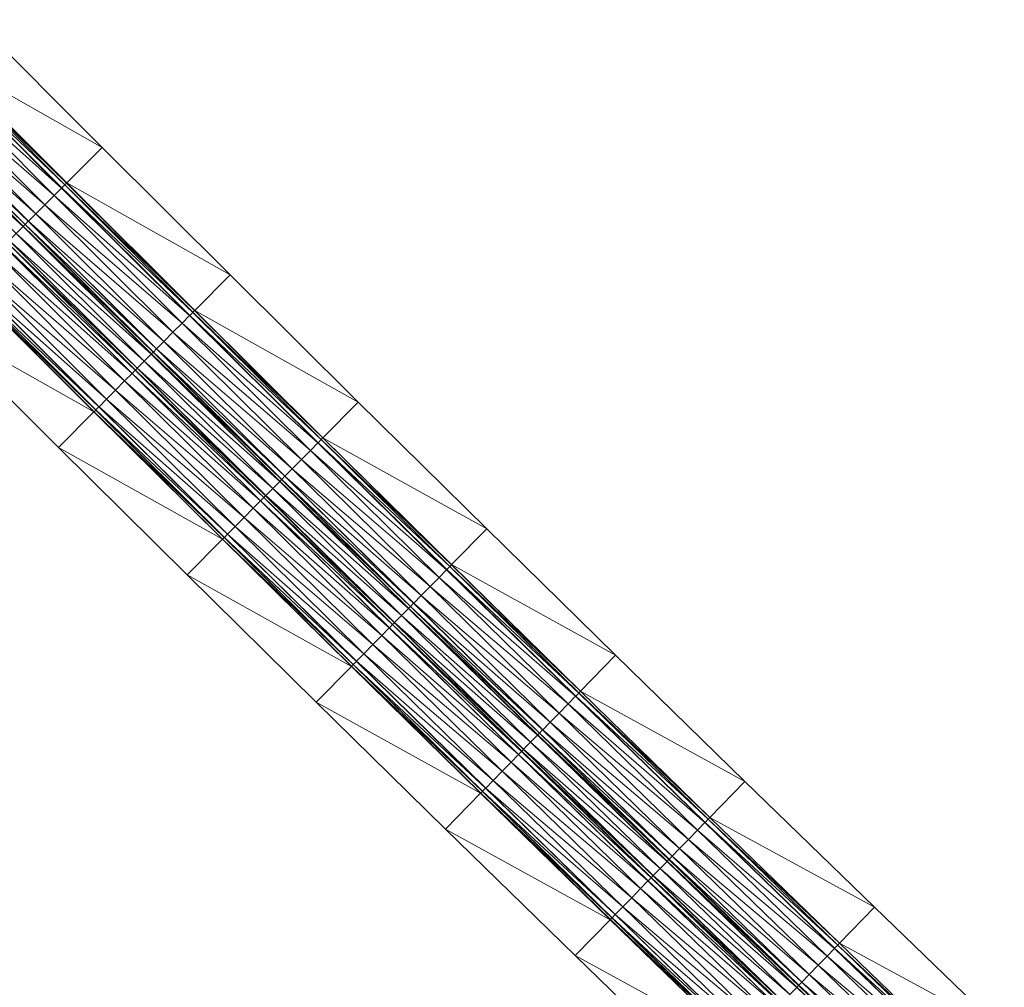
# Model space of a CAD drawing. Units: millimetres. Extents: x 588430 to 595703, y 5895906 to 5907077.
# Drawn here: x 592775 to 592830, y 5898522 to 5898575 of the extents above; entities that cross this region are included whole.
import ezdxf

# ---------------------------------------------------------------- set-up
doc = ezdxf.new("R2010")
doc.units = ezdxf.units.MM
doc.header["$MEASUREMENT"] = 0
for name, color, linetype, lineweight in [('Trasse_01_NBS (FesteFahrbahn-QPNeuFF2200300T)', 7, 'CONTINUOUS', 100), ('Trasse_01_NBS (RettungswegL-QPNeuFF2200300T)', 7, 'CONTINUOUS', 100), ('Trasse_01_NBS (RettungswegR-QPNeuFF2200300T)', 7, 'CONTINUOUS', 100)]:
    doc.layers.add(name, color=color, linetype=linetype, lineweight=lineweight)

msp = doc.modelspace()

# ---------------------------------------------------------------- linework, layer by layer
at = {"layer": 'Trasse_01_NBS (FesteFahrbahn-QPNeuFF2200300T)', "lineweight": 0}
for points in [[(592777.804, 5898565.911, 2.119), (592770.74, 5898572.976, 2.333), (592770.747, 5898572.982, 2.243)], [(592777.974, 5898566.081, 2.119), (592770.747, 5898572.982, 2.243), (592770.917, 5898573.152, 2.243)], [(592770.747, 5898572.982, 2.243), (592777.974, 5898566.081, 2.119), (592777.804, 5898565.911, 2.119)], [(592777.981, 5898566.088, 1.849), (592770.917, 5898573.152, 2.243), (592770.924, 5898573.159, 1.973)], [(592777.981, 5898566.088, 1.849), (592777.974, 5898566.081, 2.119), (592770.917, 5898573.152, 2.243)], [(592770.924, 5898573.159, 1.973), (592771.017, 5898573.251, 1.973), (592778.073, 5898566.18, 1.849)], [(592770.924, 5898573.159, 1.973), (592778.073, 5898566.18, 1.849), (592777.981, 5898566.088, 1.849)], [(592777.38, 5898565.486, 2.209), (592769.819, 5898572.059, 2.333), (592770.322, 5898572.56, 2.333)], [(592777.797, 5898565.904, 2.209), (592770.322, 5898572.56, 2.333), (592770.74, 5898572.976, 2.333)], [(592770.322, 5898572.56, 2.333), (592777.797, 5898565.904, 2.209), (592777.38, 5898565.486, 2.209)], [(592777.804, 5898565.911, 2.119), (592777.797, 5898565.904, 2.209), (592770.74, 5898572.976, 2.333)], [(592776.878, 5898564.984, 2.209), (592769.315, 5898571.558, 2.333), (592769.819, 5898572.059, 2.333)], [(592769.819, 5898572.059, 2.333), (592777.38, 5898565.486, 2.209), (592776.878, 5898564.984, 2.209)], [(592776.376, 5898564.482, 2.209), (592768.904, 5898571.148, 2.333), (592769.315, 5898571.558, 2.333)], [(592769.315, 5898571.558, 2.333), (592776.878, 5898564.984, 2.209), (592776.376, 5898564.482, 2.209)], [(592775.676, 5898563.782, 1.779), (592768.224, 5898570.472, 1.903), (592768.614, 5898570.859, 1.903)], [(592775.683, 5898563.789, 1.849), (592768.614, 5898570.859, 1.903), (592768.621, 5898570.866, 1.973)], [(592775.683, 5898563.789, 1.849), (592775.676, 5898563.782, 1.779), (592768.614, 5898570.859, 1.903)], [(592775.782, 5898563.888, 1.849), (592768.621, 5898570.866, 1.973), (592768.72, 5898570.966, 1.973)], [(592775.782, 5898563.888, 1.849), (592775.683, 5898563.789, 1.849), (592768.621, 5898570.866, 1.973)], [(592775.789, 5898563.896, 2.119), (592768.72, 5898570.966, 1.973), (592768.727, 5898570.973, 2.243)], [(592768.72, 5898570.966, 1.973), (592775.789, 5898563.896, 2.119), (592775.782, 5898563.888, 1.849)], [(592775.959, 5898564.065, 2.119), (592768.727, 5898570.973, 2.243), (592768.897, 5898571.142, 2.243)], [(592768.727, 5898570.973, 2.243), (592775.959, 5898564.065, 2.119), (592775.789, 5898563.896, 2.119)], [(592775.966, 5898564.072, 2.209), (592768.897, 5898571.142, 2.243), (592768.904, 5898571.148, 2.333)], [(592775.966, 5898564.072, 2.209), (592775.959, 5898564.065, 2.119), (592768.897, 5898571.142, 2.243)], [(592768.904, 5898571.148, 2.333), (592776.376, 5898564.482, 2.209), (592775.966, 5898564.072, 2.209)], [(592768.224, 5898570.472, 1.903), (592775.676, 5898563.782, 1.779), (592775.288, 5898563.393, 1.779)], [(592784.88, 5898558.857, 1.994), (592777.797, 5898565.904, 2.209), (592777.804, 5898565.911, 2.119)], [(592785.049, 5898559.028, 1.994), (592777.804, 5898565.911, 2.119), (592777.974, 5898566.081, 2.119)], [(592777.804, 5898565.911, 2.119), (592785.049, 5898559.028, 1.994), (592784.88, 5898558.857, 1.994)], [(592785.056, 5898559.035, 1.724), (592777.974, 5898566.081, 2.119), (592777.981, 5898566.088, 1.849)], [(592785.056, 5898559.035, 1.724), (592785.049, 5898559.028, 1.994), (592777.974, 5898566.081, 2.119)], [(592777.981, 5898566.088, 1.849), (592778.073, 5898566.18, 1.849), (592785.148, 5898559.127, 1.724)], [(592777.981, 5898566.088, 1.849), (592785.148, 5898559.127, 1.724), (592785.056, 5898559.035, 1.724)], [(592784.457, 5898558.433, 2.084), (592776.878, 5898564.984, 2.209), (592777.38, 5898565.486, 2.209)], [(592784.873, 5898558.851, 2.084), (592777.38, 5898565.486, 2.209), (592777.797, 5898565.904, 2.209)], [(592784.873, 5898558.851, 2.084), (592784.457, 5898558.433, 2.084), (592777.38, 5898565.486, 2.209)], [(592784.88, 5898558.857, 1.994), (592784.873, 5898558.851, 2.084), (592777.797, 5898565.904, 2.209)], [(592783.956, 5898557.929, 2.084), (592776.376, 5898564.482, 2.209), (592776.878, 5898564.984, 2.209)], [(592776.878, 5898564.984, 2.209), (592784.457, 5898558.433, 2.084), (592783.956, 5898557.929, 2.084)], [(592783.456, 5898557.425, 2.084), (592775.966, 5898564.072, 2.209), (592776.376, 5898564.482, 2.209)], [(592776.376, 5898564.482, 2.209), (592783.956, 5898557.929, 2.084), (592783.456, 5898557.425, 2.084)], [(592782.757, 5898556.723, 1.654), (592775.288, 5898563.393, 1.779), (592775.676, 5898563.782, 1.779)], [(592782.765, 5898556.73, 1.724), (592775.676, 5898563.782, 1.779), (592775.683, 5898563.789, 1.849)], [(592775.676, 5898563.782, 1.779), (592782.765, 5898556.73, 1.724), (592782.757, 5898556.723, 1.654)], [(592782.863, 5898556.829, 1.724), (592775.683, 5898563.789, 1.849), (592775.782, 5898563.888, 1.849)], [(592782.863, 5898556.829, 1.724), (592782.765, 5898556.73, 1.724), (592775.683, 5898563.789, 1.849)], [(592782.87, 5898556.837, 1.994), (592775.782, 5898563.888, 1.849), (592775.789, 5898563.896, 2.119)], [(592775.782, 5898563.888, 1.849), (592782.87, 5898556.837, 1.994), (592782.863, 5898556.829, 1.724)], [(592783.039, 5898557.007, 1.994), (592775.789, 5898563.896, 2.119), (592775.959, 5898564.065, 2.119)], [(592783.039, 5898557.007, 1.994), (592782.87, 5898556.837, 1.994), (592775.789, 5898563.896, 2.119)], [(592783.047, 5898557.014, 2.084), (592775.959, 5898564.065, 2.119), (592775.966, 5898564.072, 2.209)], [(592783.047, 5898557.014, 2.084), (592783.039, 5898557.007, 1.994), (592775.959, 5898564.065, 2.119)], [(592775.966, 5898564.072, 2.209), (592783.456, 5898557.425, 2.084), (592783.047, 5898557.014, 2.084)], [(592782.37, 5898556.333, 1.654), (592774.899, 5898563.004, 1.779), (592775.288, 5898563.393, 1.779)], [(592782.757, 5898556.723, 1.654), (592782.37, 5898556.333, 1.654), (592775.288, 5898563.393, 1.779)], [(592781.693, 5898555.652, 2.084), (592774.199, 5898562.304, 2.209), (592774.609, 5898562.714, 2.209)], [(592781.7, 5898555.659, 1.994), (592774.609, 5898562.714, 2.209), (592774.616, 5898562.721, 2.119)], [(592781.7, 5898555.659, 1.994), (592781.693, 5898555.652, 2.084), (592774.609, 5898562.714, 2.209)], [(592781.869, 5898555.83, 1.994), (592774.616, 5898562.721, 2.119), (592774.786, 5898562.891, 2.119)], [(592774.616, 5898562.721, 2.119), (592781.869, 5898555.83, 1.994), (592781.7, 5898555.659, 1.994)], [(592781.876, 5898555.837, 1.724), (592774.786, 5898562.891, 2.119), (592774.793, 5898562.897, 1.849)], [(592781.876, 5898555.837, 1.724), (592781.869, 5898555.83, 1.994), (592774.786, 5898562.891, 2.119)], [(592781.975, 5898555.936, 1.724), (592774.793, 5898562.897, 1.849), (592774.892, 5898562.997, 1.849)], [(592781.975, 5898555.936, 1.724), (592781.876, 5898555.837, 1.724), (592774.793, 5898562.897, 1.849)], [(592781.982, 5898555.943, 1.654), (592774.892, 5898562.997, 1.849), (592774.899, 5898563.004, 1.779)], [(592774.892, 5898562.997, 1.849), (592781.982, 5898555.943, 1.654), (592781.975, 5898555.936, 1.724)], [(592782.37, 5898556.333, 1.654), (592781.982, 5898555.943, 1.654), (592774.899, 5898563.004, 1.779)], [(592781.284, 5898555.241, 2.084), (592773.697, 5898561.802, 2.209), (592774.199, 5898562.304, 2.209)], [(592781.693, 5898555.652, 2.084), (592781.284, 5898555.241, 2.084), (592774.199, 5898562.304, 2.209)], [(592780.783, 5898554.737, 2.084), (592773.195, 5898561.3, 2.209), (592773.697, 5898561.802, 2.209)], [(592773.697, 5898561.802, 2.209), (592781.284, 5898555.241, 2.084), (592780.783, 5898554.737, 2.084)], [(592780.283, 5898554.234, 2.084), (592772.778, 5898560.882, 2.209), (592773.195, 5898561.3, 2.209)], [(592773.195, 5898561.3, 2.209), (592780.783, 5898554.737, 2.084), (592780.283, 5898554.234, 2.084)], [(592779.683, 5898553.631, 1.724), (592772.502, 5898560.606, 1.849), (592772.594, 5898560.698, 1.849)], [(592779.683, 5898553.631, 1.724), (592779.592, 5898553.539, 1.724), (592772.502, 5898560.606, 1.849)], [(592779.69, 5898553.639, 1.994), (592772.594, 5898560.698, 1.849), (592772.601, 5898560.705, 2.119)], [(592772.594, 5898560.698, 1.849), (592779.69, 5898553.639, 1.994), (592779.683, 5898553.631, 1.724)], [(592779.86, 5898553.809, 1.994), (592772.601, 5898560.705, 2.119), (592772.771, 5898560.875, 2.119)], [(592779.86, 5898553.809, 1.994), (592779.69, 5898553.639, 1.994), (592772.601, 5898560.705, 2.119)], [(592779.867, 5898553.815, 2.084), (592772.771, 5898560.875, 2.119), (592772.778, 5898560.882, 2.209)], [(592779.867, 5898553.815, 2.084), (592779.86, 5898553.809, 1.994), (592772.771, 5898560.875, 2.119)], [(592772.778, 5898560.882, 2.209), (592780.283, 5898554.234, 2.084), (592779.867, 5898553.815, 2.084)], [(592791.967, 5898551.815, 1.96), (592784.457, 5898558.433, 2.084), (592784.873, 5898558.851, 2.084)], [(592791.974, 5898551.823, 1.87), (592784.873, 5898558.851, 2.084), (592784.88, 5898558.857, 1.994)], [(592784.873, 5898558.851, 2.084), (592791.974, 5898551.823, 1.87), (592791.967, 5898551.815, 1.96)], [(592792.143, 5898551.993, 1.87), (592784.88, 5898558.857, 1.994), (592785.049, 5898559.028, 1.994)], [(592792.143, 5898551.993, 1.87), (592791.974, 5898551.823, 1.87), (592784.88, 5898558.857, 1.994)], [(592792.15, 5898552.001, 1.6), (592785.049, 5898559.028, 1.994), (592785.056, 5898559.035, 1.724)], [(592785.049, 5898559.028, 1.994), (592792.15, 5898552.001, 1.6), (592792.143, 5898551.993, 1.87)], [(592785.056, 5898559.035, 1.724), (592785.148, 5898559.127, 1.724), (592792.241, 5898552.093, 1.6)], [(592785.056, 5898559.035, 1.724), (592792.241, 5898552.093, 1.6), (592792.15, 5898552.001, 1.6)], [(592791.552, 5898551.396, 1.96), (592783.956, 5898557.929, 2.084), (592784.457, 5898558.433, 2.084)], [(592791.967, 5898551.815, 1.96), (592791.552, 5898551.396, 1.96), (592784.457, 5898558.433, 2.084)], [(592791.053, 5898550.892, 1.96), (592783.456, 5898557.425, 2.084), (592783.956, 5898557.929, 2.084)], [(592783.956, 5898557.929, 2.084), (592791.552, 5898551.396, 1.96), (592791.053, 5898550.892, 1.96)], [(592790.553, 5898550.387, 1.96), (592783.047, 5898557.014, 2.084), (592783.456, 5898557.425, 2.084)], [(592783.456, 5898557.425, 2.084), (592791.053, 5898550.892, 1.96), (592790.553, 5898550.387, 1.96)], [(592789.857, 5898549.683, 1.53), (592782.37, 5898556.333, 1.654), (592782.757, 5898556.723, 1.654)], [(592789.864, 5898549.689, 1.6), (592782.757, 5898556.723, 1.654), (592782.765, 5898556.73, 1.724)], [(592789.864, 5898549.689, 1.6), (592789.857, 5898549.683, 1.53), (592782.757, 5898556.723, 1.654)], [(592789.963, 5898549.789, 1.6), (592782.765, 5898556.73, 1.724), (592782.863, 5898556.829, 1.724)], [(592789.963, 5898549.789, 1.6), (592789.864, 5898549.689, 1.6), (592782.765, 5898556.73, 1.724)], [(592789.97, 5898549.797, 1.87), (592782.863, 5898556.829, 1.724), (592782.87, 5898556.837, 1.994)], [(592782.863, 5898556.829, 1.724), (592789.97, 5898549.797, 1.87), (592789.963, 5898549.789, 1.6)], [(592790.138, 5898549.967, 1.87), (592782.87, 5898556.837, 1.994), (592783.039, 5898557.007, 1.994)], [(592790.138, 5898549.967, 1.87), (592789.97, 5898549.797, 1.87), (592782.87, 5898556.837, 1.994)], [(592790.145, 5898549.975, 1.96), (592783.039, 5898557.007, 1.994), (592783.047, 5898557.014, 2.084)], [(592783.039, 5898557.007, 1.994), (592790.145, 5898549.975, 1.96), (592790.138, 5898549.967, 1.87)], [(592783.047, 5898557.014, 2.084), (592790.553, 5898550.387, 1.96), (592790.145, 5898549.975, 1.96)], [(592789.47, 5898549.292, 1.53), (592781.982, 5898555.943, 1.654), (592782.37, 5898556.333, 1.654)], [(592789.857, 5898549.683, 1.53), (592789.47, 5898549.292, 1.53), (592782.37, 5898556.333, 1.654)], [(592788.795, 5898548.609, 1.96), (592781.284, 5898555.241, 2.084), (592781.693, 5898555.652, 2.084)], [(592788.802, 5898548.616, 1.87), (592781.693, 5898555.652, 2.084), (592781.7, 5898555.659, 1.994)], [(592788.802, 5898548.616, 1.87), (592788.795, 5898548.609, 1.96), (592781.693, 5898555.652, 2.084)], [(592788.971, 5898548.787, 1.87), (592781.7, 5898555.659, 1.994), (592781.869, 5898555.83, 1.994)], [(592781.7, 5898555.659, 1.994), (592788.971, 5898548.787, 1.87), (592788.802, 5898548.616, 1.87)], [(592788.978, 5898548.794, 1.6), (592781.869, 5898555.83, 1.994), (592781.876, 5898555.837, 1.724)], [(592788.978, 5898548.794, 1.6), (592788.971, 5898548.787, 1.87), (592781.869, 5898555.83, 1.994)], [(592789.077, 5898548.894, 1.6), (592781.876, 5898555.837, 1.724), (592781.975, 5898555.936, 1.724)], [(592781.876, 5898555.837, 1.724), (592789.077, 5898548.894, 1.6), (592788.978, 5898548.794, 1.6)], [(592789.084, 5898548.9, 1.53), (592781.975, 5898555.936, 1.724), (592781.982, 5898555.943, 1.654)], [(592789.084, 5898548.9, 1.53), (592789.077, 5898548.894, 1.6), (592781.975, 5898555.936, 1.724)], [(592781.982, 5898555.943, 1.654), (592789.47, 5898549.292, 1.53), (592789.084, 5898548.9, 1.53)], [(592788.387, 5898548.197, 1.96), (592780.783, 5898554.737, 2.084), (592781.284, 5898555.241, 2.084)], [(592788.795, 5898548.609, 1.96), (592788.387, 5898548.197, 1.96), (592781.284, 5898555.241, 2.084)], [(592787.888, 5898547.692, 1.96), (592780.283, 5898554.234, 2.084), (592780.783, 5898554.737, 2.084)], [(592780.783, 5898554.737, 2.084), (592788.387, 5898548.197, 1.96), (592787.888, 5898547.692, 1.96)], [(592787.389, 5898547.188, 1.96), (592779.867, 5898553.815, 2.084), (592780.283, 5898554.234, 2.084)], [(592780.283, 5898554.234, 2.084), (592787.888, 5898547.692, 1.96), (592787.389, 5898547.188, 1.96)], [(592786.791, 5898546.583, 1.6), (592779.592, 5898553.539, 1.724), (592779.683, 5898553.631, 1.724)], [(592786.791, 5898546.583, 1.6), (592786.7, 5898546.49, 1.6), (592779.592, 5898553.539, 1.724)], [(592786.798, 5898546.59, 1.87), (592779.683, 5898553.631, 1.724), (592779.69, 5898553.639, 1.994)], [(592786.798, 5898546.59, 1.87), (592786.791, 5898546.583, 1.6), (592779.683, 5898553.631, 1.724)], [(592786.967, 5898546.761, 1.87), (592779.69, 5898553.639, 1.994), (592779.86, 5898553.809, 1.994)], [(592779.69, 5898553.639, 1.994), (592786.967, 5898546.761, 1.87), (592786.798, 5898546.59, 1.87)], [(592786.974, 5898546.768, 1.96), (592779.86, 5898553.809, 1.994), (592779.867, 5898553.815, 2.084)], [(592786.974, 5898546.768, 1.96), (592786.967, 5898546.761, 1.87), (592779.86, 5898553.809, 1.994)], [(592779.867, 5898553.815, 2.084), (592787.389, 5898547.188, 1.96), (592786.974, 5898546.768, 1.96)], [(592799.079, 5898544.8, 1.836), (592791.552, 5898551.396, 1.96), (592791.967, 5898551.815, 1.96)], [(592799.086, 5898544.807, 1.746), (592791.967, 5898551.815, 1.96), (592791.974, 5898551.823, 1.87)], [(592799.086, 5898544.807, 1.746), (592799.079, 5898544.8, 1.836), (592791.967, 5898551.815, 1.96)], [(592799.255, 5898544.978, 1.746), (592791.974, 5898551.823, 1.87), (592792.143, 5898551.993, 1.87)], [(592799.255, 5898544.978, 1.746), (592799.086, 5898544.807, 1.746), (592791.974, 5898551.823, 1.87)], [(592799.262, 5898544.985, 1.476), (592792.143, 5898551.993, 1.87), (592792.15, 5898552.001, 1.6)], [(592792.143, 5898551.993, 1.87), (592799.262, 5898544.985, 1.476), (592799.255, 5898544.978, 1.746)], [(592792.15, 5898552.001, 1.6), (592792.241, 5898552.093, 1.6), (592799.353, 5898545.078, 1.476)], [(592792.15, 5898552.001, 1.6), (592799.353, 5898545.078, 1.476), (592799.262, 5898544.985, 1.476)], [(592791.552, 5898551.396, 1.96), (592798.665, 5898544.379, 1.836), (592791.053, 5898550.892, 1.96)], [(592799.079, 5898544.8, 1.836), (592798.665, 5898544.379, 1.836), (592791.552, 5898551.396, 1.96)], [(592790.553, 5898550.387, 1.96), (592791.053, 5898550.892, 1.96), (592798.168, 5898543.873, 1.836)], [(592798.665, 5898544.379, 1.836), (592798.168, 5898543.873, 1.836), (592791.053, 5898550.892, 1.96)], [(592797.67, 5898543.367, 1.836), (592790.145, 5898549.975, 1.96), (592790.553, 5898550.387, 1.96)], [(592798.168, 5898543.873, 1.836), (592797.67, 5898543.367, 1.836), (592790.553, 5898550.387, 1.96)], [(592796.975, 5898542.661, 1.406), (592789.47, 5898549.292, 1.53), (592789.857, 5898549.683, 1.53)], [(592796.982, 5898542.668, 1.476), (592789.857, 5898549.683, 1.53), (592789.864, 5898549.689, 1.6)], [(592796.982, 5898542.668, 1.476), (592796.975, 5898542.661, 1.406), (592789.857, 5898549.683, 1.53)], [(592797.08, 5898542.769, 1.476), (592789.864, 5898549.689, 1.6), (592789.963, 5898549.789, 1.6)], [(592789.864, 5898549.689, 1.6), (592797.08, 5898542.769, 1.476), (592796.982, 5898542.668, 1.476)], [(592797.087, 5898542.775, 1.746), (592789.963, 5898549.789, 1.6), (592789.97, 5898549.797, 1.87)], [(592797.087, 5898542.775, 1.746), (592797.08, 5898542.769, 1.476), (592789.963, 5898549.789, 1.6)], [(592797.256, 5898542.946, 1.746), (592789.97, 5898549.797, 1.87), (592790.138, 5898549.967, 1.87)], [(592797.256, 5898542.946, 1.746), (592797.087, 5898542.775, 1.746), (592789.97, 5898549.797, 1.87)], [(592797.263, 5898542.953, 1.836), (592790.138, 5898549.967, 1.87), (592790.145, 5898549.975, 1.96)], [(592797.263, 5898542.953, 1.836), (592797.256, 5898542.946, 1.746), (592790.138, 5898549.967, 1.87)], [(592790.145, 5898549.975, 1.96), (592797.67, 5898543.367, 1.836), (592797.263, 5898542.953, 1.836)], [(592796.59, 5898542.27, 1.406), (592789.084, 5898548.9, 1.53), (592789.47, 5898549.292, 1.53)], [(592796.975, 5898542.661, 1.406), (592796.59, 5898542.27, 1.406), (592789.47, 5898549.292, 1.53)], [(592795.916, 5898541.585, 1.836), (592788.387, 5898548.197, 1.96), (592788.795, 5898548.609, 1.96)], [(592795.923, 5898541.592, 1.746), (592788.795, 5898548.609, 1.96), (592788.802, 5898548.616, 1.87)], [(592795.923, 5898541.592, 1.746), (592795.916, 5898541.585, 1.836), (592788.795, 5898548.609, 1.96)], [(592796.092, 5898541.763, 1.746), (592788.802, 5898548.616, 1.87), (592788.971, 5898548.787, 1.87)], [(592796.092, 5898541.763, 1.746), (592795.923, 5898541.592, 1.746), (592788.802, 5898548.616, 1.87)], [(592796.099, 5898541.771, 1.476), (592788.971, 5898548.787, 1.87), (592788.978, 5898548.794, 1.6)], [(592788.971, 5898548.787, 1.87), (592796.099, 5898541.771, 1.476), (592796.092, 5898541.763, 1.746)], [(592796.197, 5898541.87, 1.476), (592788.978, 5898548.794, 1.6), (592789.077, 5898548.894, 1.6)], [(592796.197, 5898541.87, 1.476), (592796.099, 5898541.771, 1.476), (592788.978, 5898548.794, 1.6)], [(592796.204, 5898541.877, 1.406), (592789.077, 5898548.894, 1.6), (592789.084, 5898548.9, 1.53)], [(592796.204, 5898541.877, 1.406), (592796.197, 5898541.87, 1.476), (592789.077, 5898548.894, 1.6)], [(592789.084, 5898548.9, 1.53), (592796.59, 5898542.27, 1.406), (592796.204, 5898541.877, 1.406)], [(592787.888, 5898547.692, 1.96), (592788.387, 5898548.197, 1.96), (592795.51, 5898541.171, 1.836)], [(592795.916, 5898541.585, 1.836), (592795.51, 5898541.171, 1.836), (592788.387, 5898548.197, 1.96)], [(592787.389, 5898547.188, 1.96), (592787.888, 5898547.692, 1.96), (592795.012, 5898540.665, 1.836)], [(592795.51, 5898541.171, 1.836), (592795.012, 5898540.665, 1.836), (592787.888, 5898547.692, 1.96)], [(592794.514, 5898540.159, 1.836), (592786.974, 5898546.768, 1.96), (592787.389, 5898547.188, 1.96)], [(592795.012, 5898540.665, 1.836), (592794.514, 5898540.159, 1.836), (592787.389, 5898547.188, 1.96)], [(592793.917, 5898539.554, 1.476), (592786.7, 5898546.49, 1.6), (592786.791, 5898546.583, 1.6)], [(592793.917, 5898539.554, 1.476), (592793.826, 5898539.461, 1.476), (592786.7, 5898546.49, 1.6)], [(592793.924, 5898539.561, 1.746), (592786.791, 5898546.583, 1.6), (592786.798, 5898546.59, 1.87)], [(592793.924, 5898539.561, 1.746), (592793.917, 5898539.554, 1.476), (592786.791, 5898546.583, 1.6)], [(592794.093, 5898539.731, 1.746), (592786.798, 5898546.59, 1.87), (592786.967, 5898546.761, 1.87)], [(592794.093, 5898539.731, 1.746), (592793.924, 5898539.561, 1.746), (592786.798, 5898546.59, 1.87)], [(592794.1, 5898539.738, 1.836), (592786.967, 5898546.761, 1.87), (592786.974, 5898546.768, 1.96)], [(592794.1, 5898539.738, 1.836), (592794.093, 5898539.731, 1.746), (592786.967, 5898546.761, 1.87)], [(592786.974, 5898546.768, 1.96), (592794.514, 5898540.159, 1.836), (592794.1, 5898539.738, 1.836)], [(592806.21, 5898537.803, 1.711), (592798.665, 5898544.379, 1.836), (592799.079, 5898544.8, 1.836)], [(592806.217, 5898537.81, 1.621), (592799.079, 5898544.8, 1.836), (592799.086, 5898544.807, 1.746)], [(592806.217, 5898537.81, 1.621), (592806.21, 5898537.803, 1.711), (592799.079, 5898544.8, 1.836)], [(592806.385, 5898537.981, 1.621), (592799.086, 5898544.807, 1.746), (592799.255, 5898544.978, 1.746)], [(592799.086, 5898544.807, 1.746), (592806.385, 5898537.981, 1.621), (592806.217, 5898537.81, 1.621)], [(592806.392, 5898537.988, 1.351), (592799.255, 5898544.978, 1.746), (592799.262, 5898544.985, 1.476)], [(592806.392, 5898537.988, 1.351), (592806.385, 5898537.981, 1.621), (592799.255, 5898544.978, 1.746)], [(592799.262, 5898544.985, 1.476), (592799.353, 5898545.078, 1.476), (592806.483, 5898538.081, 1.351)], [(592799.262, 5898544.985, 1.476), (592806.483, 5898538.081, 1.351), (592806.392, 5898537.988, 1.351)], [(592805.798, 5898537.381, 1.711), (592798.168, 5898543.873, 1.836), (592798.665, 5898544.379, 1.836)], [(592798.665, 5898544.379, 1.836), (592806.21, 5898537.803, 1.711), (592805.798, 5898537.381, 1.711)], [(592805.301, 5898536.873, 1.711), (592797.67, 5898543.367, 1.836), (592798.168, 5898543.873, 1.836)], [(592798.168, 5898543.873, 1.836), (592805.798, 5898537.381, 1.711), (592805.301, 5898536.873, 1.711)], [(592804.804, 5898536.366, 1.711), (592797.263, 5898542.953, 1.836), (592797.67, 5898543.367, 1.836)], [(592797.67, 5898543.367, 1.836), (592805.301, 5898536.873, 1.711), (592804.804, 5898536.366, 1.711)], [(592804.112, 5898535.658, 1.281), (592796.59, 5898542.27, 1.406), (592796.975, 5898542.661, 1.406)], [(592804.119, 5898535.665, 1.351), (592796.975, 5898542.661, 1.406), (592796.982, 5898542.668, 1.476)], [(592804.119, 5898535.665, 1.351), (592804.112, 5898535.658, 1.281), (592796.975, 5898542.661, 1.406)], [(592804.217, 5898535.766, 1.351), (592796.982, 5898542.668, 1.476), (592797.08, 5898542.769, 1.476)], [(592796.982, 5898542.668, 1.476), (592804.217, 5898535.766, 1.351), (592804.119, 5898535.665, 1.351)], [(592804.224, 5898535.772, 1.621), (592797.08, 5898542.769, 1.476), (592797.087, 5898542.775, 1.746)], [(592804.224, 5898535.772, 1.621), (592804.217, 5898535.766, 1.351), (592797.08, 5898542.769, 1.476)], [(592804.392, 5898535.944, 1.621), (592797.087, 5898542.775, 1.746), (592797.256, 5898542.946, 1.746)], [(592797.087, 5898542.775, 1.746), (592804.392, 5898535.944, 1.621), (592804.224, 5898535.772, 1.621)], [(592804.399, 5898535.951, 1.711), (592797.256, 5898542.946, 1.746), (592797.263, 5898542.953, 1.836)], [(592804.399, 5898535.951, 1.711), (592804.392, 5898535.944, 1.621), (592797.256, 5898542.946, 1.746)], [(592797.263, 5898542.953, 1.836), (592804.804, 5898536.366, 1.711), (592804.399, 5898535.951, 1.711)], [(592803.727, 5898535.266, 1.281), (592796.204, 5898541.877, 1.406), (592796.59, 5898542.27, 1.406)], [(592804.112, 5898535.658, 1.281), (592803.727, 5898535.266, 1.281), (592796.59, 5898542.27, 1.406)], [(592803.056, 5898534.579, 1.711), (592795.51, 5898541.171, 1.836), (592795.916, 5898541.585, 1.836)], [(592803.063, 5898534.586, 1.621), (592795.916, 5898541.585, 1.836), (592795.923, 5898541.592, 1.746)], [(592803.063, 5898534.586, 1.621), (592803.056, 5898534.579, 1.711), (592795.916, 5898541.585, 1.836)], [(592803.231, 5898534.758, 1.621), (592795.923, 5898541.592, 1.746), (592796.092, 5898541.763, 1.746)], [(592795.923, 5898541.592, 1.746), (592803.231, 5898534.758, 1.621), (592803.063, 5898534.586, 1.621)], [(592803.238, 5898534.765, 1.351), (592796.092, 5898541.763, 1.746), (592796.099, 5898541.771, 1.476)], [(592803.238, 5898534.765, 1.351), (592803.231, 5898534.758, 1.621), (592796.092, 5898541.763, 1.746)], [(592803.335, 5898534.865, 1.351), (592796.099, 5898541.771, 1.476), (592796.197, 5898541.87, 1.476)], [(592796.099, 5898541.771, 1.476), (592803.335, 5898534.865, 1.351), (592803.238, 5898534.765, 1.351)], [(592803.342, 5898534.872, 1.281), (592796.197, 5898541.87, 1.476), (592796.204, 5898541.877, 1.406)], [(592803.342, 5898534.872, 1.281), (592803.335, 5898534.865, 1.351), (592796.197, 5898541.87, 1.476)], [(592796.204, 5898541.877, 1.406), (592803.727, 5898535.266, 1.281), (592803.342, 5898534.872, 1.281)], [(592802.65, 5898534.165, 1.711), (592795.012, 5898540.665, 1.836), (592795.51, 5898541.171, 1.836)], [(592803.056, 5898534.579, 1.711), (592802.65, 5898534.165, 1.711), (592795.51, 5898541.171, 1.836)], [(592802.153, 5898533.657, 1.711), (592794.514, 5898540.159, 1.836), (592795.012, 5898540.665, 1.836)], [(592795.012, 5898540.665, 1.836), (592802.65, 5898534.165, 1.711), (592802.153, 5898533.657, 1.711)], [(592801.657, 5898533.149, 1.711), (592794.1, 5898539.738, 1.836), (592794.514, 5898540.159, 1.836)], [(592794.514, 5898540.159, 1.836), (592802.153, 5898533.657, 1.711), (592801.657, 5898533.149, 1.711)], [(592801.062, 5898532.542, 1.351), (592793.826, 5898539.461, 1.476), (592793.917, 5898539.554, 1.476)], [(592801.062, 5898532.542, 1.351), (592800.971, 5898532.449, 1.351), (592793.826, 5898539.461, 1.476)], [(592801.069, 5898532.55, 1.621), (592793.917, 5898539.554, 1.476), (592793.924, 5898539.561, 1.746)], [(592793.917, 5898539.554, 1.476), (592801.069, 5898532.55, 1.621), (592801.062, 5898532.542, 1.351)], [(592801.237, 5898532.721, 1.621), (592793.924, 5898539.561, 1.746), (592794.093, 5898539.731, 1.746)], [(592801.237, 5898532.721, 1.621), (592801.069, 5898532.55, 1.621), (592793.924, 5898539.561, 1.746)], [(592801.244, 5898532.729, 1.711), (592794.093, 5898539.731, 1.746), (592794.1, 5898539.738, 1.836)], [(592794.093, 5898539.731, 1.746), (592801.244, 5898532.729, 1.711), (592801.237, 5898532.721, 1.621)], [(592794.1, 5898539.738, 1.836), (592801.657, 5898533.149, 1.711), (592801.244, 5898532.729, 1.711)], [(592813.359, 5898530.824, 1.587), (592805.798, 5898537.381, 1.711), (592806.21, 5898537.803, 1.711)], [(592813.367, 5898530.831, 1.497), (592806.21, 5898537.803, 1.711), (592806.217, 5898537.81, 1.621)], [(592813.367, 5898530.831, 1.497), (592813.359, 5898530.824, 1.587), (592806.21, 5898537.803, 1.711)], [(592813.534, 5898531.003, 1.497), (592806.217, 5898537.81, 1.621), (592806.385, 5898537.981, 1.621)], [(592813.534, 5898531.003, 1.497), (592813.367, 5898530.831, 1.497), (592806.217, 5898537.81, 1.621)], [(592813.541, 5898531.01, 1.227), (592806.385, 5898537.981, 1.621), (592806.392, 5898537.988, 1.351)], [(592813.541, 5898531.01, 1.227), (592813.534, 5898531.003, 1.497), (592806.385, 5898537.981, 1.621)], [(592806.392, 5898537.988, 1.351), (592806.483, 5898538.081, 1.351), (592813.632, 5898531.104, 1.227)], [(592806.392, 5898537.988, 1.351), (592813.632, 5898531.104, 1.227), (592813.541, 5898531.01, 1.227)], [(592812.948, 5898530.401, 1.587), (592805.301, 5898536.873, 1.711), (592805.798, 5898537.381, 1.711)], [(592805.798, 5898537.381, 1.711), (592813.359, 5898530.824, 1.587), (592812.948, 5898530.401, 1.587)], [(592812.453, 5898529.893, 1.587), (592804.804, 5898536.366, 1.711), (592805.301, 5898536.873, 1.711)], [(592805.301, 5898536.873, 1.711), (592812.948, 5898530.401, 1.587), (592812.453, 5898529.893, 1.587)], [(592811.957, 5898529.384, 1.587), (592804.399, 5898535.951, 1.711), (592804.804, 5898536.366, 1.711)], [(592804.804, 5898536.366, 1.711), (592812.453, 5898529.893, 1.587), (592811.957, 5898529.384, 1.587)], [(592811.267, 5898528.674, 1.157), (592803.727, 5898535.266, 1.281), (592804.112, 5898535.658, 1.281)], [(592811.274, 5898528.682, 1.227), (592804.112, 5898535.658, 1.281), (592804.119, 5898535.665, 1.351)], [(592804.112, 5898535.658, 1.281), (592811.274, 5898528.682, 1.227), (592811.267, 5898528.674, 1.157)], [(592811.371, 5898528.781, 1.227), (592804.119, 5898535.665, 1.351), (592804.217, 5898535.766, 1.351)], [(592811.371, 5898528.781, 1.227), (592811.274, 5898528.682, 1.227), (592804.119, 5898535.665, 1.351)], [(592811.378, 5898528.789, 1.497), (592804.217, 5898535.766, 1.351), (592804.224, 5898535.772, 1.621)], [(592804.217, 5898535.766, 1.351), (592811.378, 5898528.789, 1.497), (592811.371, 5898528.781, 1.227)], [(592811.546, 5898528.961, 1.497), (592804.224, 5898535.772, 1.621), (592804.392, 5898535.944, 1.621)], [(592811.546, 5898528.961, 1.497), (592811.378, 5898528.789, 1.497), (592804.224, 5898535.772, 1.621)], [(592811.553, 5898528.968, 1.587), (592804.392, 5898535.944, 1.621), (592804.399, 5898535.951, 1.711)], [(592811.553, 5898528.968, 1.587), (592811.546, 5898528.961, 1.497), (592804.392, 5898535.944, 1.621)], [(592804.399, 5898535.951, 1.711), (592811.957, 5898529.384, 1.587), (592811.553, 5898528.968, 1.587)], [(592810.883, 5898528.28, 1.157), (592803.342, 5898534.872, 1.281), (592803.727, 5898535.266, 1.281)], [(592811.267, 5898528.674, 1.157), (592810.883, 5898528.28, 1.157), (592803.727, 5898535.266, 1.281)], [(592810.214, 5898527.593, 1.587), (592802.65, 5898534.165, 1.711), (592803.056, 5898534.579, 1.711)], [(592810.22, 5898527.6, 1.497), (592803.056, 5898534.579, 1.711), (592803.063, 5898534.586, 1.621)], [(592810.22, 5898527.6, 1.497), (592810.214, 5898527.593, 1.587), (592803.056, 5898534.579, 1.711)], [(592810.388, 5898527.771, 1.497), (592803.063, 5898534.586, 1.621), (592803.231, 5898534.758, 1.621)], [(592810.388, 5898527.771, 1.497), (592810.22, 5898527.6, 1.497), (592803.063, 5898534.586, 1.621)], [(592810.395, 5898527.778, 1.227), (592803.231, 5898534.758, 1.621), (592803.238, 5898534.765, 1.351)], [(592810.395, 5898527.778, 1.227), (592810.388, 5898527.771, 1.497), (592803.231, 5898534.758, 1.621)], [(592810.492, 5898527.879, 1.227), (592803.238, 5898534.765, 1.351), (592803.335, 5898534.865, 1.351)], [(592803.238, 5898534.765, 1.351), (592810.492, 5898527.879, 1.227), (592810.395, 5898527.778, 1.227)], [(592810.5, 5898527.886, 1.157), (592803.335, 5898534.865, 1.351), (592803.342, 5898534.872, 1.281)], [(592810.5, 5898527.886, 1.157), (592810.492, 5898527.879, 1.227), (592803.335, 5898534.865, 1.351)], [(592803.342, 5898534.872, 1.281), (592810.883, 5898528.28, 1.157), (592810.5, 5898527.886, 1.157)], [(592809.809, 5898527.177, 1.587), (592802.153, 5898533.657, 1.711), (592802.65, 5898534.165, 1.711)], [(592802.65, 5898534.165, 1.711), (592810.214, 5898527.593, 1.587), (592809.809, 5898527.177, 1.587)], [(592809.314, 5898526.668, 1.587), (592801.657, 5898533.149, 1.711), (592802.153, 5898533.657, 1.711)], [(592802.153, 5898533.657, 1.711), (592809.809, 5898527.177, 1.587), (592809.314, 5898526.668, 1.587)], [(592808.4, 5898525.729, 1.497), (592801.069, 5898532.55, 1.621), (592801.237, 5898532.721, 1.621)], [(592808.407, 5898525.736, 1.587), (592801.237, 5898532.721, 1.621), (592801.244, 5898532.729, 1.711)], [(592808.407, 5898525.736, 1.587), (592808.4, 5898525.729, 1.497), (592801.237, 5898532.721, 1.621)], [(592808.818, 5898526.159, 1.587), (592801.244, 5898532.729, 1.711), (592801.657, 5898533.149, 1.711)], [(592801.244, 5898532.729, 1.711), (592808.818, 5898526.159, 1.587), (592808.407, 5898525.736, 1.587)], [(592801.657, 5898533.149, 1.711), (592809.314, 5898526.668, 1.587), (592808.818, 5898526.159, 1.587)], [(592808.225, 5898525.55, 1.227), (592800.971, 5898532.449, 1.351), (592801.062, 5898532.542, 1.351)], [(592808.225, 5898525.55, 1.227), (592808.135, 5898525.457, 1.227), (592800.971, 5898532.449, 1.351)], [(592808.232, 5898525.558, 1.497), (592801.062, 5898532.542, 1.351), (592801.069, 5898532.55, 1.621)], [(592801.062, 5898532.542, 1.351), (592808.232, 5898525.558, 1.497), (592808.225, 5898525.55, 1.227)], [(592801.069, 5898532.55, 1.621), (592808.4, 5898525.729, 1.497), (592808.232, 5898525.558, 1.497)], [(592813.541, 5898531.01, 1.227), (592813.632, 5898531.104, 1.227), (592820.798, 5898524.145, 1.102)], [(592820.527, 5898523.864, 1.462), (592812.948, 5898530.401, 1.587), (592813.359, 5898530.824, 1.587)], [(592820.534, 5898523.871, 1.372), (592813.359, 5898530.824, 1.587), (592813.367, 5898530.831, 1.497)], [(592820.534, 5898523.871, 1.372), (592820.527, 5898523.864, 1.462), (592813.359, 5898530.824, 1.587)], [(592820.701, 5898524.044, 1.372), (592813.367, 5898530.831, 1.497), (592813.534, 5898531.003, 1.497)], [(592813.367, 5898530.831, 1.497), (592820.701, 5898524.044, 1.372), (592820.534, 5898523.871, 1.372)], [(592820.708, 5898524.051, 1.102), (592813.534, 5898531.003, 1.497), (592813.541, 5898531.01, 1.227)], [(592820.708, 5898524.051, 1.102), (592820.701, 5898524.044, 1.372), (592813.534, 5898531.003, 1.497)], [(592813.541, 5898531.01, 1.227), (592820.798, 5898524.145, 1.102), (592820.708, 5898524.051, 1.102)], [(592820.117, 5898523.44, 1.462), (592812.453, 5898529.893, 1.587), (592812.948, 5898530.401, 1.587)], [(592820.527, 5898523.864, 1.462), (592820.117, 5898523.44, 1.462), (592812.948, 5898530.401, 1.587)], [(592819.623, 5898522.931, 1.462), (592811.957, 5898529.384, 1.587), (592812.453, 5898529.893, 1.587)], [(592812.453, 5898529.893, 1.587), (592820.117, 5898523.44, 1.462), (592819.623, 5898522.931, 1.462)], [(592818.718, 5898521.996, 1.372), (592811.378, 5898528.789, 1.497), (592811.546, 5898528.961, 1.497)], [(592818.725, 5898522.004, 1.462), (592811.546, 5898528.961, 1.497), (592811.553, 5898528.968, 1.587)], [(592811.546, 5898528.961, 1.497), (592818.725, 5898522.004, 1.462), (592818.718, 5898521.996, 1.372)], [(592819.129, 5898522.42, 1.462), (592811.553, 5898528.968, 1.587), (592811.957, 5898529.384, 1.587)], [(592811.553, 5898528.968, 1.587), (592819.129, 5898522.42, 1.462), (592818.725, 5898522.004, 1.462)], [(592819.623, 5898522.931, 1.462), (592819.129, 5898522.42, 1.462), (592811.957, 5898529.384, 1.587)], [(592818.44, 5898521.709, 1.032), (592810.883, 5898528.28, 1.157), (592811.267, 5898528.674, 1.157)], [(592818.447, 5898521.716, 1.102), (592811.267, 5898528.674, 1.157), (592811.274, 5898528.682, 1.227)], [(592818.447, 5898521.716, 1.102), (592818.44, 5898521.709, 1.032), (592811.267, 5898528.674, 1.157)], [(592818.544, 5898521.816, 1.102), (592811.274, 5898528.682, 1.227), (592811.371, 5898528.781, 1.227)], [(592818.544, 5898521.816, 1.102), (592818.447, 5898521.716, 1.102), (592811.274, 5898528.682, 1.227)], [(592818.551, 5898521.824, 1.372), (592811.371, 5898528.781, 1.227), (592811.378, 5898528.789, 1.497)], [(592811.371, 5898528.781, 1.227), (592818.551, 5898521.824, 1.372), (592818.544, 5898521.816, 1.102)], [(592818.718, 5898521.996, 1.372), (592818.551, 5898521.824, 1.372), (592811.378, 5898528.789, 1.497)], [(592817.668, 5898520.912, 1.102), (592810.395, 5898527.778, 1.227), (592810.492, 5898527.879, 1.227)], [(592817.675, 5898520.919, 1.032), (592810.492, 5898527.879, 1.227), (592810.5, 5898527.886, 1.157)], [(592817.675, 5898520.919, 1.032), (592817.668, 5898520.912, 1.102), (592810.492, 5898527.879, 1.227)], [(592818.057, 5898521.313, 1.032), (592810.5, 5898527.886, 1.157), (592810.883, 5898528.28, 1.157)], [(592810.5, 5898527.886, 1.157), (592818.057, 5898521.313, 1.032), (592817.675, 5898520.919, 1.032)], [(592818.44, 5898521.709, 1.032), (592818.057, 5898521.313, 1.032), (592810.883, 5898528.28, 1.157)], [(592817.39, 5898520.624, 1.462), (592809.809, 5898527.177, 1.587), (592810.214, 5898527.593, 1.587)], [(592817.397, 5898520.632, 1.372), (592810.214, 5898527.593, 1.587), (592810.22, 5898527.6, 1.497)], [(592810.214, 5898527.593, 1.587), (592817.397, 5898520.632, 1.372), (592817.39, 5898520.624, 1.462)], [(592817.564, 5898520.804, 1.372), (592810.22, 5898527.6, 1.497), (592810.388, 5898527.771, 1.497)], [(592817.564, 5898520.804, 1.372), (592817.397, 5898520.632, 1.372), (592810.22, 5898527.6, 1.497)], [(592817.57, 5898520.812, 1.102), (592810.388, 5898527.771, 1.497), (592810.395, 5898527.778, 1.227)], [(592810.388, 5898527.771, 1.497), (592817.57, 5898520.812, 1.102), (592817.564, 5898520.804, 1.372)], [(592810.395, 5898527.778, 1.227), (592817.668, 5898520.912, 1.102), (592817.57, 5898520.812, 1.102)], [(592816.986, 5898520.208, 1.462), (592809.314, 5898526.668, 1.587), (592809.809, 5898527.177, 1.587)], [(592817.39, 5898520.624, 1.462), (592816.986, 5898520.208, 1.462), (592809.809, 5898527.177, 1.587)], [(592816.492, 5898519.697, 1.462), (592808.818, 5898526.159, 1.587), (592809.314, 5898526.668, 1.587)], [(592816.986, 5898520.208, 1.462), (592816.492, 5898519.697, 1.462), (592809.314, 5898526.668, 1.587)], [(592815.581, 5898518.757, 1.372), (592808.232, 5898525.558, 1.497), (592808.4, 5898525.729, 1.497)], [(592815.588, 5898518.764, 1.462), (592808.4, 5898525.729, 1.497), (592808.407, 5898525.736, 1.587)], [(592815.588, 5898518.764, 1.462), (592815.581, 5898518.757, 1.372), (592808.4, 5898525.729, 1.497)], [(592815.998, 5898519.187, 1.462), (592808.407, 5898525.736, 1.587), (592808.818, 5898526.159, 1.587)], [(592808.407, 5898525.736, 1.587), (592815.998, 5898519.187, 1.462), (592815.588, 5898518.764, 1.462)], [(592816.492, 5898519.697, 1.462), (592815.998, 5898519.187, 1.462), (592808.818, 5898526.159, 1.587)], [(592815.407, 5898518.577, 1.102), (592808.135, 5898525.457, 1.227), (592808.225, 5898525.55, 1.227)], [(592808.135, 5898525.457, 1.227), (592815.407, 5898518.577, 1.102), (592815.316, 5898518.483, 1.102)], [(592815.414, 5898518.584, 1.372), (592808.225, 5898525.55, 1.227), (592808.232, 5898525.558, 1.497)], [(592815.414, 5898518.584, 1.372), (592815.407, 5898518.577, 1.102), (592808.225, 5898525.55, 1.227)], [(592808.232, 5898525.558, 1.497), (592815.581, 5898518.757, 1.372), (592815.414, 5898518.584, 1.372)], [(592827.887, 5898517.104, 1.248), (592820.534, 5898523.871, 1.372), (592820.701, 5898524.044, 1.372)], [(592827.893, 5898517.11, 0.978), (592820.701, 5898524.044, 1.372), (592820.708, 5898524.051, 1.102)], [(592827.893, 5898517.11, 0.978), (592827.887, 5898517.104, 1.248), (592820.701, 5898524.044, 1.372)], [(592820.708, 5898524.051, 1.102), (592820.798, 5898524.145, 1.102), (592827.984, 5898517.204, 0.978)], [(592820.708, 5898524.051, 1.102), (592827.984, 5898517.204, 0.978), (592827.893, 5898517.11, 0.978)], [(592827.713, 5898516.923, 1.338), (592820.117, 5898523.44, 1.462), (592820.527, 5898523.864, 1.462)], [(592827.72, 5898516.931, 1.248), (592820.527, 5898523.864, 1.462), (592820.534, 5898523.871, 1.372)], [(592820.527, 5898523.864, 1.462), (592827.72, 5898516.931, 1.248), (592827.713, 5898516.923, 1.338)], [(592820.534, 5898523.871, 1.372), (592827.887, 5898517.104, 1.248), (592827.72, 5898516.931, 1.248)], [(592826.811, 5898515.987, 1.338), (592819.129, 5898522.42, 1.462), (592819.623, 5898522.931, 1.462)], [(592827.304, 5898516.498, 1.338), (592819.623, 5898522.931, 1.462), (592820.117, 5898523.44, 1.462)], [(592827.304, 5898516.498, 1.338), (592826.811, 5898515.987, 1.338), (592819.623, 5898522.931, 1.462)], [(592827.713, 5898516.923, 1.338), (592827.304, 5898516.498, 1.338), (592820.117, 5898523.44, 1.462)], [(592826.319, 5898515.476, 1.338), (592818.725, 5898522.004, 1.462), (592819.129, 5898522.42, 1.462)], [(592819.129, 5898522.42, 1.462), (592826.811, 5898515.987, 1.338), (592826.319, 5898515.476, 1.338)], [(592825.736, 5898514.871, 0.978), (592818.447, 5898521.716, 1.102), (592818.544, 5898521.816, 1.102)], [(592825.743, 5898514.878, 1.248), (592818.544, 5898521.816, 1.102), (592818.551, 5898521.824, 1.372)], [(592825.743, 5898514.878, 1.248), (592825.736, 5898514.871, 0.978), (592818.544, 5898521.816, 1.102)], [(592825.909, 5898515.051, 1.248), (592818.551, 5898521.824, 1.372), (592818.718, 5898521.996, 1.372)], [(592818.551, 5898521.824, 1.372), (592825.909, 5898515.051, 1.248), (592825.743, 5898514.878, 1.248)], [(592825.916, 5898515.058, 1.338), (592818.718, 5898521.996, 1.372), (592818.725, 5898522.004, 1.462)], [(592825.916, 5898515.058, 1.338), (592825.909, 5898515.051, 1.248), (592818.718, 5898521.996, 1.372)], [(592818.725, 5898522.004, 1.462), (592826.319, 5898515.476, 1.338), (592825.916, 5898515.058, 1.338)], [(592825.639, 5898514.77, 0.978), (592818.44, 5898521.709, 1.032), (592818.447, 5898521.716, 1.102)], [(592818.447, 5898521.716, 1.102), (592825.736, 5898514.871, 0.978), (592825.639, 5898514.77, 0.978)]]:
    msp.add_3dface(points, dxfattribs=at)
at = {"layer": 'Trasse_01_NBS (RettungswegL-QPNeuFF2200300T)', "lineweight": 0}
for points in [[(592779.585, 5898553.532, 2.256), (592770.537, 5898558.64, 2.381), (592772.495, 5898560.6, 2.381)], [(592779.592, 5898553.539, 1.724), (592772.495, 5898560.6, 2.381), (592772.502, 5898560.606, 1.849)], [(592772.495, 5898560.6, 2.381), (592779.592, 5898553.539, 1.724), (592779.585, 5898553.532, 2.256)], [(592770.537, 5898558.64, 2.381), (592779.585, 5898553.532, 2.256), (592777.632, 5898551.567, 2.256)], [(592786.693, 5898546.483, 2.132), (592777.632, 5898551.567, 2.256), (592779.585, 5898553.532, 2.256)], [(592786.7, 5898546.49, 1.6), (592779.585, 5898553.532, 2.256), (592779.592, 5898553.539, 1.724)], [(592779.585, 5898553.532, 2.256), (592786.7, 5898546.49, 1.6), (592786.693, 5898546.483, 2.132)], [(592777.632, 5898551.567, 2.256), (592786.693, 5898546.483, 2.132), (592784.745, 5898544.514, 2.132)], [(592793.819, 5898539.453, 2.008), (592784.745, 5898544.514, 2.132), (592786.693, 5898546.483, 2.132)], [(592793.826, 5898539.461, 1.476), (592786.693, 5898546.483, 2.132), (592786.7, 5898546.49, 1.6)], [(592786.693, 5898546.483, 2.132), (592793.826, 5898539.461, 1.476), (592793.819, 5898539.453, 2.008)], [(592793.819, 5898539.453, 2.008), (592791.877, 5898537.479, 2.008), (592784.745, 5898544.514, 2.132)], [(592800.964, 5898532.442, 1.883), (592791.877, 5898537.479, 2.008), (592793.819, 5898539.453, 2.008)], [(592800.971, 5898532.449, 1.351), (592793.819, 5898539.453, 2.008), (592793.826, 5898539.461, 1.476)], [(592793.819, 5898539.453, 2.008), (592800.971, 5898532.449, 1.351), (592800.964, 5898532.442, 1.883)], [(592791.877, 5898537.479, 2.008), (592800.964, 5898532.442, 1.883), (592799.027, 5898530.463, 1.883)], [(592808.128, 5898525.45, 1.759), (592799.027, 5898530.463, 1.883), (592800.964, 5898532.442, 1.883)], [(592808.135, 5898525.457, 1.227), (592800.964, 5898532.442, 1.883), (592800.971, 5898532.449, 1.351)], [(592800.964, 5898532.442, 1.883), (592808.135, 5898525.457, 1.227), (592808.128, 5898525.45, 1.759)], [(592799.027, 5898530.463, 1.883), (592808.128, 5898525.45, 1.759), (592806.195, 5898523.465, 1.759)], [(592815.31, 5898518.477, 1.634), (592806.195, 5898523.465, 1.759), (592808.128, 5898525.45, 1.759)], [(592815.316, 5898518.483, 1.102), (592808.128, 5898525.45, 1.759), (592808.135, 5898525.457, 1.227)], [(592808.128, 5898525.45, 1.759), (592815.316, 5898518.483, 1.102), (592815.31, 5898518.477, 1.634)], [(592806.195, 5898523.465, 1.759), (592815.31, 5898518.477, 1.634), (592813.383, 5898516.486, 1.634)]]:
    msp.add_3dface(points, dxfattribs=at)
at = {"layer": 'Trasse_01_NBS (RettungswegR-QPNeuFF2200300T)', "lineweight": 0}
for points in [[(592772.987, 5898575.212, 2.505), (592780.038, 5898568.146, 2.381), (592771.024, 5898573.258, 2.505)], [(592778.08, 5898566.187, 2.381), (592771.017, 5898573.251, 1.973), (592771.024, 5898573.258, 2.505)], [(592778.08, 5898566.187, 2.381), (592778.073, 5898566.18, 1.849), (592771.017, 5898573.251, 1.973)], [(592771.024, 5898573.258, 2.505), (592780.038, 5898568.146, 2.381), (592778.08, 5898566.187, 2.381)], [(592778.08, 5898566.187, 2.381), (592780.038, 5898568.146, 2.381), (592787.108, 5898561.099, 2.256)], [(592785.155, 5898559.134, 2.256), (592778.073, 5898566.18, 1.849), (592778.08, 5898566.187, 2.381)], [(592785.155, 5898559.134, 2.256), (592785.148, 5898559.127, 1.724), (592778.073, 5898566.18, 1.849)], [(592778.08, 5898566.187, 2.381), (592787.108, 5898561.099, 2.256), (592785.155, 5898559.134, 2.256)], [(592785.155, 5898559.134, 2.256), (592787.108, 5898561.099, 2.256), (592794.196, 5898554.069, 2.132)], [(592792.248, 5898552.101, 2.132), (592785.148, 5898559.127, 1.724), (592785.155, 5898559.134, 2.256)], [(592792.241, 5898552.093, 1.6), (592785.148, 5898559.127, 1.724), (592792.248, 5898552.101, 2.132)], [(592785.155, 5898559.134, 2.256), (592794.196, 5898554.069, 2.132), (592792.248, 5898552.101, 2.132)], [(592792.248, 5898552.101, 2.132), (592794.196, 5898554.069, 2.132), (592801.302, 5898547.06, 2.008)], [(592799.36, 5898545.085, 2.008), (592792.241, 5898552.093, 1.6), (592792.248, 5898552.101, 2.132)], [(592799.36, 5898545.085, 2.008), (592799.353, 5898545.078, 1.476), (592792.241, 5898552.093, 1.6)], [(592792.248, 5898552.101, 2.132), (592801.302, 5898547.06, 2.008), (592799.36, 5898545.085, 2.008)], [(592799.36, 5898545.085, 2.008), (592801.302, 5898547.06, 2.008), (592808.427, 5898540.068, 1.883)], [(592806.49, 5898538.088, 1.883), (592799.353, 5898545.078, 1.476), (592799.36, 5898545.085, 2.008)], [(592806.49, 5898538.088, 1.883), (592806.483, 5898538.081, 1.351), (592799.353, 5898545.078, 1.476)], [(592799.36, 5898545.085, 2.008), (592808.427, 5898540.068, 1.883), (592806.49, 5898538.088, 1.883)], [(592815.571, 5898533.095, 1.759), (592806.49, 5898538.088, 1.883), (592808.427, 5898540.068, 1.883)], [(592813.639, 5898531.11, 1.759), (592806.483, 5898538.081, 1.351), (592806.49, 5898538.088, 1.883)], [(592813.639, 5898531.11, 1.759), (592813.632, 5898531.104, 1.227), (592806.483, 5898538.081, 1.351)], [(592806.49, 5898538.088, 1.883), (592815.571, 5898533.095, 1.759), (592813.639, 5898531.11, 1.759)], [(592822.732, 5898526.142, 1.634), (592813.639, 5898531.11, 1.759), (592815.571, 5898533.095, 1.759)], [(592820.805, 5898524.151, 1.634), (592813.632, 5898531.104, 1.227), (592813.639, 5898531.11, 1.759)], [(592820.805, 5898524.151, 1.634), (592820.798, 5898524.145, 1.102), (592813.632, 5898531.104, 1.227)], [(592813.639, 5898531.11, 1.759), (592822.732, 5898526.142, 1.634), (592820.805, 5898524.151, 1.634)], [(592829.912, 5898519.206, 1.51), (592820.805, 5898524.151, 1.634), (592822.732, 5898526.142, 1.634)], [(592827.991, 5898517.211, 1.51), (592820.798, 5898524.145, 1.102), (592820.805, 5898524.151, 1.634)], [(592827.991, 5898517.211, 1.51), (592827.984, 5898517.204, 0.978), (592820.798, 5898524.145, 1.102)], [(592820.805, 5898524.151, 1.634), (592829.912, 5898519.206, 1.51), (592827.991, 5898517.211, 1.51)]]:
    msp.add_3dface(points, dxfattribs=at)

doc.saveas('drawing.dxf')
